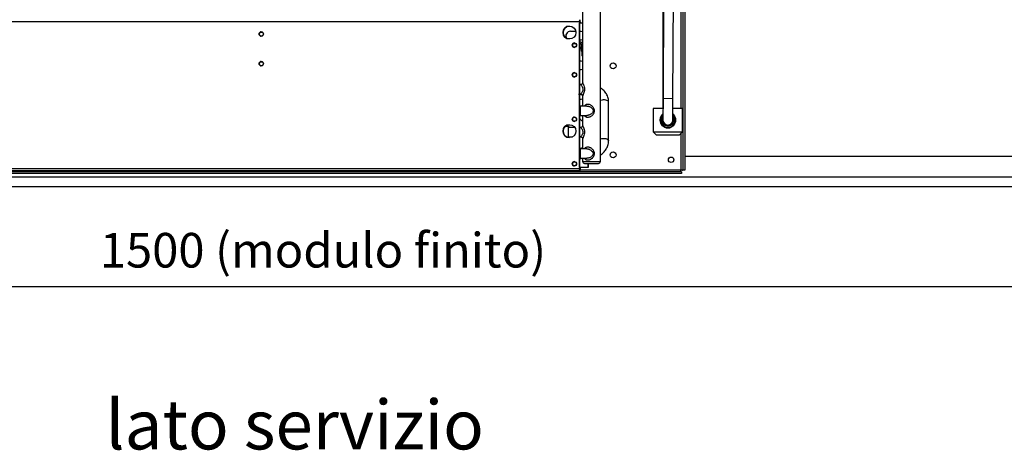
# Model space of a CAD drawing. Units: millimetres. Extents: x 4329 to 65973, y 95361 to 201456.
# Drawn here: x 19722 to 20718, y 126718 to 127153 of the extents above; entities that cross this region are included whole.
import ezdxf

# ---------------------------------------------------------------- set-up
doc = ezdxf.new("R2010")
doc.units = ezdxf.units.MM
for name, color, linetype in [('QUOTE', 1, 'Continuous'), ('SVILUPPO', 7, 'Continuous'), ('TESTO', 7, 'Continuous'), ('VENTILATORE', 140, 'Continuous')]:
    doc.layers.add(name, color=color, linetype=linetype)
doc.styles.get("Standard").update_dxf_attribs({"font": 'romand.shx'})
doc.styles.add('TABMOD', font='romand.shx', dxfattribs={"width": 0.8})
doc.dimstyles.new('1DIV10', dxfattribs={"dimscale": 10, "dimtxt": 3.5, "dimasz": 3.5, "dimexe": 1.5, "dimexo": 1.5, "dimgap": 1, "dimtad": 1, "dimdec": 1, "dimdsep": 46, "dimtxsty": 'Standard', "dimcen": 1, "dimclrd": 256, "dimclre": 256, "dimclrt": 7, "dimadec": 1, "dimazin": 2, "dimtfac": 1, "dimtdec": 1, "dimtofl": 0, "dimtmove": 0, "dimatfit": 3, "dimfxl": 1, "dimtolj": 1, "dimtzin": 0, "dimarcsym": 0})

# ---------------------------------------------------------------- blocks, each defined once
blk = doc.blocks.new('*D1587')
at = {"layer": 'Defpoints', "color": 0, "transparency": 16777216}
for p in [(19278.85, 126984.4), (20778.85, 126984.4), (20778.85, 126883.25)]:
    blk.add_point(p, dxfattribs=at)
at = {"layer": 'QUOTE', "lineweight": -2, "transparency": 16777216}
for p, q in [((19278.85, 126969.4), (19278.85, 126868.25)), ((20778.85, 126969.4), (20778.85, 126868.25)), ((19313.85, 126883.25), (20743.85, 126883.25))]:
    blk.add_line(p, q, dxfattribs=at)
at = {"layer": 'QUOTE', "transparency": 16777216}
for points in [[(19313.85, 126889.08), (19313.85, 126877.42), (19278.85, 126883.25)], [(20743.85, 126889.08), (20743.85, 126877.42), (20778.85, 126883.25)]]:
    blk.add_solid(points, dxfattribs=at)
at = {"layer": 'QUOTE', "color": 7, "transparency": 16777216, "insert": (20028.85, 126919.92), "char_height": 35, "attachment_point": 5}
blk.add_mtext('\\A1;1500 (modulo finito)', dxfattribs=at)

msp = doc.modelspace()

# ---------------------------------------------------------------- linework, layer by layer
for p, q in [((20395.25, 127015), (20778.85, 127015)), ((19278.85, 126994.2), (20778.85, 126994.2))]:
    msp.add_line(p, q)
at = {"layer": 'SVILUPPO', "color": 251, "ltscale": 5, "true_color": 0x636466}
for p, q in [((20391.25, 127513.35), (20391.25, 127063.14)), ((20393.25, 127513.93), (20393.25, 127000.76)), ((20395.25, 127513.93), (20395.25, 127000.76)), ((20372.96, 127388.65), (20372.96, 127073.54)), ((20374.49, 127385.15), (20373.06, 127073.57)), ((20383.06, 127073.52), (20384.49, 127385.11)), ((20291.65, 127203.67), (20291.65, 127089.35)), ((20309.65, 127009.67), (20309.65, 127203.67)), ((20288.39, 127151.05), (19643.39, 127151.05)), ((20288.39, 127151.85), (20289.27, 127151.85)), ((20288.39, 127151.05), (20288.39, 127002.35)), ((20288.39, 127151.05), (20288.39, 127002.35)), ((20288.39, 127150.65), (20288.4, 127150.65)), ((20288.39, 127003.55), (20288.39, 127149.85)), ((20288.39, 127149.85), (20288.39, 127003.55)), ((20288.39, 127149.85), (20288.39, 127149.85)), ((20288.39, 127149.85), (20291.65, 127149.85)), ((20288.4, 127150.65), (20288.4, 127151.85)), ((20288.4, 127151.85), (20289.27, 127151.85)), ((20289.27, 127150.65), (20288.4, 127150.65)), ((20289.27, 127150.65), (20289.27, 127151.85)), ((20289.28, 127151.05), (20289.27, 127151.05)), ((20289.28, 127149.85), (20289.28, 127151.05)), ((20289.28, 127151.05), (20289.28, 127149.85)), ((20279.27, 127141.35), (20284.76, 127141.35)), ((20288.39, 127141.35), (20290.27, 127141.35)), ((20282.07, 127128.85), (20284.71, 127128.85)), ((20290.27, 127132.35), (20288.39, 127132.35)), ((20288.39, 127130.35), (20289.32, 127130.35)), ((20288.39, 127128.85), (20289.32, 127128.85)), ((20289.32, 127130.35), (20289.38, 127130.35)), ((20290.12, 127128.05), (20290.12, 127121.35)), ((20291.62, 127121.35), (20291.62, 127128.05)), ((20291.62, 127128.05), (20291.65, 127128.05)), ((20288.39, 127125.35), (20290.09, 127125.35)), ((20288.39, 127123.85), (20290.09, 127123.85)), ((20290.09, 127125.35), (20290.12, 127125.35)), ((20290.09, 127123.85), (20290.12, 127123.85)), ((20291.62, 127121.35), (20290.12, 127121.35)), ((20290.89, 127121.35), (20290.89, 127116.35)), ((20291.65, 127116.35), (20290.89, 127116.35)), ((20291.62, 127121.35), (20291.65, 127121.35)), ((20288.39, 127111.35), (20290.27, 127111.35)), ((20290.27, 127102.35), (20288.39, 127102.35)), ((20289.75, 127087.39), (20288.39, 127087.39)), ((20289.67, 127087.38), (20288.39, 127087.38)), ((20288.39, 127077.86), (20289.67, 127077.86)), ((20288.39, 127077.86), (20289.73, 127077.86)), ((20291.84, 127083.64), (20291.96, 127082.62)), ((20290.27, 127072.35), (20288.39, 127072.35)), ((20291.65, 127075.89), (20291.65, 127065.73)), ((20300.95, 127066.03), (20300.62, 127066.3)), ((20317.95, 127030.65), (20318.01, 127069.62)), ((20373.06, 127073.57), (20372.96, 127051.57)), ((20372.96, 127073.54), (20372.96, 127063.14)), ((20373.06, 127073.54), (20372.96, 127073.54)), ((20373.06, 127073.57), (20383.06, 127073.52)), ((20382.96, 127051.52), (20383.06, 127073.52)), ((20291.65, 127065.74), (20288.39, 127065.74)), ((20289.28, 127065.73), (20288.39, 127065.73)), ((20295.89, 127065.73), (20289.28, 127065.73)), ((20363.11, 127063.14), (20363.11, 127039.54)), ((20372.96, 127063.14), (20363.11, 127063.14)), ((20392.81, 127063.14), (20382.96, 127063.14)), ((20392.81, 127039.54), (20392.81, 127063.14)), ((20288.39, 127056.21), (20289.28, 127056.21)), ((20288.39, 127056.21), (20291.65, 127056.21)), ((20288.39, 127051.35), (20288.42, 127051.35)), ((20288.41, 127054.2), (20288.45, 127045.55)), ((20289.28, 127056.21), (20295.94, 127056.21)), ((20291.65, 127056.21), (20291.65, 127046.05)), ((20293.98, 127055.63), (20293.73, 127056.21)), ((20277.45, 127045.14), (20273.6, 127044.74)), ((20275.09, 127045.21), (20274.89, 127045.82)), ((20275.08, 127045.2), (20274.89, 127045.82)), ((20274.89, 127045.82), (20275.08, 127045.22)), ((20274.9, 127045.83), (20275.08, 127045.22)), ((20283.71, 127044.08), (20277.44, 127044.08)), ((20277.52, 127045.14), (20277.45, 127045.14)), ((20280.52, 127044.09), (20277.51, 127044.09)), ((20277.6, 127045.14), (20277.52, 127045.14)), ((20283.71, 127044.09), (20280.52, 127044.09)), ((20280.52, 127044.09), (20280.52, 127044.08)), ((20288.45, 127046.06), (20288.39, 127046.02)), ((20289.75, 127044.09), (20288.39, 127044.09)), ((20289.67, 127044.08), (20288.39, 127044.08)), ((20291.84, 127040.34), (20291.96, 127039.32)), ((20363.11, 127039.54), (20366.11, 127036.54)), ((20363.11, 127039.54), (20392.81, 127039.54)), ((20366.11, 127036.54), (20389.81, 127036.54)), ((20389.81, 127036.54), (20392.81, 127039.54)), ((20391.25, 127037.98), (20391.25, 127001.35)), ((20277.44, 127034.56), (20281.35, 127034.56)), ((20277.51, 127034.56), (20280.52, 127034.56)), ((20280.52, 127034.56), (20281.35, 127034.56)), ((20280.52, 127034.56), (20280.52, 127034.56)), ((20288.39, 127034.56), (20289.67, 127034.56)), ((20288.39, 127034.56), (20289.73, 127034.56)), ((20291.65, 127032.59), (20291.65, 127022.43)), ((20291.65, 127022.44), (20288.39, 127022.44)), ((20289.28, 127022.43), (20288.39, 127022.43)), ((20295.89, 127022.43), (20289.28, 127022.43)), ((20300.95, 127022.73), (20300.62, 127023)), ((20288.39, 127012.91), (20289.28, 127012.91)), ((20288.39, 127012.91), (20291.65, 127012.91)), ((20290.27, 127012.35), (20288.39, 127012.35)), ((20289.28, 127012.91), (20295.94, 127012.91)), ((20291.65, 127012.91), (20291.65, 127009.67)), ((20291.65, 127009.67), (20300.62, 127009.67)), ((20293.98, 127012.33), (20293.73, 127012.91)), ((20297.27, 127003.55), (20297.27, 127007.67)), ((20297.28, 127007.67), (20297.28, 127003.55)), ((20299.4, 127007.67), (20300.28, 127007.67)), ((20300.62, 127009.67), (20309.65, 127009.67)), ((20391.83, 126999.35), (19578.66, 126999.35)), ((20391.83, 126997.35), (19578.66, 126997.35)), ((20288.39, 127002.35), (19643.39, 127002.35)), ((20288.39, 127000.35), (19643.39, 127000.35)), ((20288.39, 127003.55), (20288.39, 127003.55)), ((20297.27, 127003.55), (20288.39, 127003.55)), ((20288.4, 127002.75), (20288.39, 127002.75)), ((20288.42, 127001.55), (20288.39, 127001.55)), ((20288.39, 127000.35), (20288.42, 127000.35)), ((20288.4, 127001.55), (20288.4, 127002.75)), ((20289.27, 127002.75), (20288.4, 127002.75)), ((20289.27, 127001.55), (20288.4, 127001.55)), ((20288.42, 127001.55), (20288.42, 127000.35)), ((20289.24, 127000.35), (20288.42, 127000.35)), ((20289.24, 127000.35), (20289.24, 127001.55)), ((20289.27, 127001.55), (20289.24, 127001.55)), ((20289.24, 127000.35), (20289.27, 127000.35)), ((20289.27, 127002.75), (20289.27, 127001.55)), ((20289.27, 127002.35), (20289.28, 127002.35)), ((20289.28, 127002.35), (20289.28, 127003.55)), ((20289.28, 127003.55), (20289.28, 127002.35)), ((20289.28, 127001.35), (20391.25, 127001.35)), ((20297.27, 127003.55), (20297.28, 127003.55)), ((20391.25, 126999.35), (20391.25, 127001.35)), ((20391.83, 126999.35), (20391.83, 126997.35)), ((20395.25, 127000.76), (20393.25, 127000.76))]:
    msp.add_line(p, q, dxfattribs=at)
at = {"layer": 'SVILUPPO', "color": 251, "ltscale": 5, "true_color": 0x636466, "flags": 128}
for points in [[(20290.27, 127141.35), (20291.54, 127141.17), (20291.65, 127141.13)], [(20291.65, 127132.56), (20291.54, 127132.53), (20290.27, 127132.35)], [(20290.27, 127111.35), (20291.54, 127111.17), (20291.65, 127111.13)], [(20291.65, 127102.56), (20291.54, 127102.53), (20290.27, 127102.35)], [(20291.65, 127072.56), (20291.54, 127072.53), (20290.27, 127072.35)], [(20318.01, 127069.62), (20318, 127069.79), (20317.73, 127070.43), (20317.13, 127071), (20316.25, 127071.48), (20315.14, 127071.82), (20313.89, 127071.99), (20312.59, 127071.99), (20311.34, 127071.82), (20310.24, 127071.48), (20309.65, 127071.19)], [(20382.99, 127057.75), (20383.47, 127057.41), (20385.13, 127054.75), (20385.59, 127053.17), (20385.74, 127051.54), (20385.59, 127049.92), (20385.13, 127048.33), (20383.47, 127045.68), (20380.97, 127043.89), (20379.5, 127043.41), (20377.96, 127043.24), (20376.42, 127043.41), (20374.95, 127043.89), (20372.45, 127045.68), (20370.79, 127048.33), (20370.34, 127049.9), (20370.18, 127051.54), (20370.18, 127051.54)], [(20277.43, 127039.32), (20277.43, 127040.77), (20277.43, 127042.13), (20277.44, 127043.31), (20277.44, 127044.24), (20277.44, 127044.86), (20277.45, 127045.13), (20277.45, 127045.04), (20277.46, 127044.59), (20277.46, 127044.08)], [(20277.43, 127039.32), (20277.43, 127040.75), (20277.44, 127042.07), (20277.44, 127043.21), (20277.44, 127044.09), (20277.44, 127044.64), (20277.45, 127044.82), (20277.45, 127044.64), (20277.46, 127044.09), (20277.46, 127044.08)], [(20277.45, 127033.92), (20277.44, 127034.01), (20277.44, 127034.56), (20277.44, 127035.43), (20277.44, 127036.57), (20277.43, 127037.9), (20277.43, 127039.32)], [(20277.44, 127033.92), (20277.44, 127034.41), (20277.44, 127035.34), (20277.43, 127036.52), (20277.43, 127037.87), (20277.43, 127039.32)], [(20277.51, 127044.08), (20277.51, 127044.24), (20277.52, 127044.86), (20277.52, 127045.13), (20277.53, 127045.04), (20277.53, 127044.59), (20277.53, 127044.08)], [(20277.51, 127044.08), (20277.51, 127044.09), (20277.52, 127044.64), (20277.52, 127044.82), (20277.53, 127044.64), (20277.53, 127044.09), (20277.53, 127044.09)], [(20277.59, 127044.09), (20277.59, 127044.24), (20277.59, 127044.86), (20277.59, 127045.13), (20277.6, 127045.04), (20277.6, 127044.59), (20277.61, 127044.08)], [(20277.59, 127044.08), (20277.59, 127044.09), (20277.59, 127044.64), (20277.6, 127044.82), (20277.6, 127044.64), (20277.6, 127044.09), (20277.6, 127044.09)], [(20277.66, 127044.56), (20277.66, 127044.64), (20277.67, 127044.82)], [(20277.66, 127044.09), (20277.66, 127044.24), (20277.66, 127044.7)], [(20288.45, 127045.55), (20288.55, 127044.73), (20288.77, 127044.09)], [(20277.46, 127034.56), (20277.46, 127034.05), (20277.46, 127033.92)], [(20277.52, 127033.91), (20277.52, 127034.01), (20277.51, 127034.56), (20277.51, 127034.56)], [(20277.52, 127033.91), (20277.51, 127034.41), (20277.51, 127034.56)], [(20277.53, 127034.56), (20277.53, 127034.05), (20277.53, 127033.91)], [(20277.59, 127033.9), (20277.59, 127034.41), (20277.59, 127034.56)], [(20277.59, 127033.9), (20277.59, 127034.01), (20277.59, 127034.56), (20277.59, 127034.56)], [(20277.61, 127034.56), (20277.6, 127034.05), (20277.6, 127033.9)], [(20277.66, 127033.89), (20277.66, 127034.41), (20277.66, 127034.56)], [(20277.67, 127033.89), (20277.66, 127034.01), (20277.66, 127034.56), (20277.66, 127034.56)], [(20277.68, 127034.56), (20277.68, 127034.05), (20277.67, 127033.89)], [(20277.74, 127033.88), (20277.74, 127034.01), (20277.73, 127034.56), (20277.73, 127034.56)], [(20277.74, 127033.88), (20277.73, 127034.41), (20277.73, 127034.56)], [(20277.75, 127034.56), (20277.75, 127034.05), (20277.75, 127033.88)], [(20277.81, 127033.87), (20277.81, 127034.41), (20277.8, 127034.56)], [(20277.81, 127033.87), (20277.81, 127034.01), (20277.81, 127034.56), (20277.81, 127034.56)], [(20277.82, 127034.56), (20277.82, 127034.05), (20277.82, 127033.87)], [(20277.89, 127033.87), (20277.88, 127034.01), (20277.88, 127034.56), (20277.88, 127034.56)], [(20277.88, 127033.87), (20277.88, 127034.41), (20277.88, 127034.56)], [(20277.9, 127034.56), (20277.89, 127034.05), (20277.89, 127033.87)], [(20277.96, 127033.86), (20277.96, 127034.01), (20277.95, 127034.56), (20277.95, 127034.56)], [(20277.95, 127033.86), (20277.95, 127034.41), (20277.95, 127034.56)], [(20277.97, 127034.56), (20277.97, 127034.05), (20277.97, 127033.86)], [(20278.03, 127033.86), (20278.02, 127034.41), (20278.02, 127034.56)], [(20278.03, 127033.86), (20278.03, 127034.01), (20278.03, 127034.56), (20278.03, 127034.56)], [(20278.04, 127034.56), (20278.04, 127034.05), (20278.04, 127033.86)], [(20278.11, 127033.85), (20278.1, 127034.01), (20278.1, 127034.56), (20278.1, 127034.56)], [(20278.1, 127033.85), (20278.1, 127034.41), (20278.1, 127034.56)], [(20278.12, 127034.56), (20278.11, 127034.05), (20278.11, 127033.85)], [(20278.18, 127033.85), (20278.18, 127034.01), (20278.17, 127034.56), (20278.17, 127034.56)], [(20278.17, 127033.85), (20278.17, 127034.41), (20278.17, 127034.56)], [(20278.19, 127034.56), (20278.19, 127034.05), (20278.19, 127033.85)], [(20278.25, 127033.85), (20278.24, 127034.41), (20278.24, 127034.56)], [(20278.25, 127033.85), (20278.25, 127034.01), (20278.25, 127034.56), (20278.25, 127034.56)], [(20278.26, 127034.56), (20278.26, 127034.05), (20278.26, 127033.85)], [(20309.65, 127032.26), (20310.17, 127032.51), (20311.28, 127032.85), (20312.53, 127033.02), (20313.82, 127033.02), (20315.07, 127032.85), (20316.18, 127032.51), (20317.07, 127032.04), (20317.67, 127031.46), (20317.93, 127030.83), (20317.95, 127030.66)], [(20291.55, 127012.53), (20291.54, 127012.53), (20290.27, 127012.35)]]:
    msp.add_lwpolyline(points, dxfattribs=at)
at = {"layer": 'SVILUPPO', "color": 251, "ltscale": 5, "true_color": 0x636466}
for centre, radius in [((20278.39, 127140.05), 6.5), ((19966.39, 127138.55), 2.25), ((19966.39, 127138.55), 2), ((20283.39, 127127.35), 2.25), ((20283.39, 127127.35), 2), ((19966.39, 127108.55), 2.25), ((19966.39, 127108.55), 2), ((20322.5, 127106.35), 3), ((20283.39, 127097.35), 2.25), ((20283.39, 127097.35), 2), ((20278.39, 127040.35), 6.5), ((20283.39, 127052.35), 2.25), ((20283.39, 127052.35), 2), ((20322.5, 127016.35), 3), ((20283.39, 127007.35), 2.25), ((20283.39, 127007.35), 2), ((20381.25, 127011.35), 2.75)]:
    msp.add_circle(centre, radius, dxfattribs=at)
for centre, radius, start, end in [((20278.39, 127140.05), 6.5, 90.00018, 269.99982), ((20278.39, 127140.05), 6.5, 90.00018, 269.99982), ((20459.4, 127151.55), 171.02, 179.49745, 180.16751), ((20356.8, 127151.25), 68.41, 179.49745, 180.16751), ((20118.26, 127151.55), 171.02, 359.83249, 0.50255), ((20220.87, 127151.25), 68.41, 359.83249, 0.50255), ((19966.39, 127138.55), 2.25, 90.0002, 269.9998), ((19966.39, 127138.55), 2, 90.0002, 269.9998), ((20279.27, 127136.85), 4.5, 90.00022, 216.94312), ((20279.28, 127136.85), 4.5, 90.00022, 216.98241), ((20279.28, 127136.85), 4.5, 90.00022, 217.02161), ((20283.39, 127127.35), 2.25, 90.0002, 269.9998), ((20283.39, 127127.35), 2, 90.0002, 269.9998), ((20289.32, 127128.05), 2.3, 359.99988, 89.99988), ((20289.32, 127128.05), 0.8, 359.99988, 89.99988), ((20289.38, 127128.05), 2.3, 9.24249, 89.99989), ((19966.39, 127108.55), 2.25, 90.0002, 269.9998), ((19966.39, 127108.55), 2, 90.0002, 269.9998), ((20283.39, 127097.35), 2.25, 90.0002, 269.9998), ((20283.39, 127097.35), 2, 90.0002, 269.9998), ((20678.55, 127062.21), 389.28, 179.48218, 180.18278), ((20678.55, 127059.73), 389.28, 179.81722, 180.51782), ((20377.96, 127051.54), 7.3, 133.23022, 180), ((20377.96, 127051.54), 7.3, 180, 46.76978), ((20278.39, 127040.35), 6.5, 90.00018, 269.99982), ((20278.39, 127040.35), 6.5, 90.00018, 269.99982), ((20283.39, 127052.35), 2.25, 90.0002, 269.9998), ((20283.39, 127052.35), 2, 90.0002, 269.9998), ((20292.77, 127055.09), 4.42, 193.40094, 255.36473), ((20377.96, 127051.54), 5.8, 149.54969, 0), ((20377.96, 127051.54), 5, 179.73768, 359.73768), ((20377.96, 127051.54), 5.8, 0, 30.45031), ((20193.04, 127034.91), 84.42, 359.32833, 359.7671), ((20195.89, 127034.89), 81.64, 359.31012, 359.7693), ((20198.47, 127034.87), 79.14, 359.29207, 359.77258), ((20200.93, 127034.86), 76.75, 359.27405, 359.77591), ((20203.27, 127034.85), 74.48, 359.25618, 359.77927), ((20205.47, 127034.83), 72.36, 359.23868, 359.7826), ((20207.51, 127034.82), 70.39, 359.22178, 359.78587), ((20209.37, 127034.81), 68.6, 359.20579, 359.789), ((20211.03, 127034.8), 67.01, 359.1911, 359.79191), ((20212.46, 127034.8), 65.65, 359.17813, 359.79451), ((20213.63, 127034.79), 64.56, 359.1674, 359.79668), ((20214.35, 127034.79), 63.91, 359.1598, 359.79952), ((20678.55, 127018.91), 389.28, 179.48218, 180.18278), ((20678.55, 127016.43), 389.28, 179.81722, 180.51782), ((20283.39, 127007.35), 2.25, 90.0002, 269.9998), ((20283.39, 127007.35), 2, 90.0002, 269.9998), ((20293.65, 127009.67), 2, 180, 270), ((20307.65, 127009.67), 2, 270, 0), ((20356.8, 127002.15), 68.41, 179.83249, 180.50255), ((20459.4, 127001.85), 171.02, 179.83249, 180.50255), ((20220.87, 127002.15), 68.41, 359.49745, 0.16751), ((20118.26, 127001.85), 171.02, 359.49745, 0.16751)]:
    msp.add_arc(centre, radius, start, end, dxfattribs=at)
for points, knots in [([(20291.65, 127089.38), (20291.62, 127089.13), (20291.58, 127088.74), (20291.33, 127088.28), (20291.07, 127087.96), (20290.75, 127087.7), (20290.29, 127087.45), (20289.9, 127087.41), (20289.65, 127087.38)], [0, 0, 0, 0, 0.2394656, 0.3683747, 0.5000182, 0.631659, 0.7605606, 1, 1, 1, 1]), ([(20289.67, 127087.36), (20289.66, 127087.37), (20289.65, 127087.38), (20289.83, 127087.16), (20290.37, 127086.52), (20291.08, 127085.5), (20291.59, 127084.5), (20291.75, 127083.93), (20291.84, 127083.64)], [0, 0, 0, 0, 0.05704, 0.192326, 0.458261, 0.731066, 0.864568, 1, 1, 1, 1]), ([(20291.66, 127089.35), (20291.67, 127089.34), (20291.68, 127089.32), (20291.88, 127088.9), (20292.29, 127088.01), (20292.96, 127086.43), (20293.28, 127084.86), (20293.43, 127084.07)], [0, 0, 0, 0, 0.113727, 0.261631, 0.410016, 0.70509, 1, 1, 1, 1]), ([(20287.36, 127077.86), (20287.96, 127077.83), (20288.81, 127077.77), (20290.03, 127077.48), (20290.75, 127077.28), (20291.19, 127077.07), (20291.26, 127077.03)], [0, 0, 0, 0, 0.446372, 0.631531, 0.938979, 1, 1, 1, 1]), ([(20289.65, 127077.86), (20289.9, 127077.84), (20290.29, 127077.8), (20290.75, 127077.55), (20291.07, 127077.29), (20291.33, 127076.97), (20291.58, 127076.5), (20291.62, 127076.11), (20291.65, 127075.86)], [0, 0, 0, 0, 0.239441, 0.368343, 0.499984, 0.631627, 0.760535, 1, 1, 1, 1]), ([(20291.96, 127082.62), (20291.94, 127082.32), (20291.9, 127081.7), (20291.53, 127080.57), (20290.85, 127079.38), (20290.18, 127078.5), (20289.81, 127078.05), (20289.66, 127077.87), (20289.66, 127077.88), (20289.67, 127077.88)], [0, 0, 0, 0, 0.116926, 0.232782, 0.467055, 0.702735, 0.818587, 0.934395, 1, 1, 1, 1]), ([(20293.43, 127084.07), (20293.49, 127083.25), (20293.6, 127081.6), (20293.07, 127079.23), (20292.45, 127077.59), (20291.99, 127076.58), (20291.75, 127076.07), (20291.63, 127075.83), (20291.66, 127075.88), (20291.66, 127075.89)], [0, 0, 0, 0, 0.2173968, 0.434731, 0.65231, 0.7615754, 0.8708838, 0.979777, 1, 1, 1, 1]), ([(20317.98, 127069.62), (20317.99, 127069.85), (20318.03, 127070.83), (20317.78, 127072.58), (20317.22, 127074.84), (20316.32, 127076.97), (20315.17, 127078.92), (20313.82, 127080.66), (20312.25, 127082.23), (20310.85, 127083.39), (20309.93, 127083.95), (20309.65, 127084.12)], [0, 0, 0, 0, 0.039518, 0.171385, 0.306465, 0.445358, 0.570328, 0.695584, 0.820913, 0.94596, 1, 1, 1, 1]), ([(20293.64, 127065.73), (20293.66, 127065.79), (20293.83, 127066.18), (20294.3, 127066.77), (20295.11, 127067.4), (20296.12, 127067.73), (20297.26, 127067.76), (20298.43, 127067.5), (20299.59, 127067.02), (20300.28, 127066.54), (20300.62, 127066.3)], [0, 0, 0, 0, 0.021869, 0.161176, 0.300397, 0.439711, 0.579254, 0.719232, 0.859556, 1, 1, 1, 1]), ([(20291.65, 127066.17), (20291.6, 127066.13), (20291.46, 127066.01), (20291.05, 127065.8), (20290.67, 127065.76), (20290.42, 127065.73)], [0, 0, 0, 0, 0.133701, 0.436853, 1, 1, 1, 1]), ([(20295.8, 127065.72), (20296.22, 127065.71), (20296.65, 127065.71), (20297.08, 127065.63), (20297.11, 127065.63), (20297.18, 127065.62), (20297.46, 127065.56), (20297.96, 127065.44), (20298.87, 127065.13), (20299.51, 127064.78), (20299.95, 127064.53)], [0, 0, 0, 0, 0.298331, 0.29989, 0.302913, 0.313357, 0.35192, 0.500922, 0.660875, 1, 1, 1, 1]), ([(20302.28, 127060.97), (20302.27, 127060.73), (20302.23, 127060.22), (20301.88, 127059.28), (20301.13, 127058.27), (20299.94, 127057.35), (20298.65, 127056.71), (20297.66, 127056.42), (20296.75, 127056.25), (20296.27, 127056.24), (20295.88, 127056.24)], [0, 0, 0, 0, 0.083016, 0.170907, 0.342696, 0.514117, 0.683436, 0.830686, 0.862454, 1, 1, 1, 1]), ([(20299.95, 127064.53), (20300.54, 127064.09), (20301.42, 127063.41), (20302.16, 127062.1), (20302.24, 127061.35), (20302.28, 127060.97)], [0, 0, 0, 0, 0.499145, 0.750734, 1, 1, 1, 1]), ([(20300.95, 127066.03), (20301.32, 127065.68), (20302.05, 127064.98), (20302.84, 127063.69), (20303.35, 127062.27), (20303.48, 127060.75), (20303.24, 127059.26), (20302.64, 127057.87), (20301.77, 127056.63), (20301, 127055.98), (20300.62, 127055.65)], [0, 0, 0, 0, 0.126001, 0.251141, 0.375998, 0.500148, 0.624828, 0.749723, 0.875209, 1, 1, 1, 1]), ([(20370.18, 127051.54), (20370.21, 127052.1), (20370.27, 127053.2), (20370.92, 127055.25), (20371.75, 127056.96), (20372.81, 127057.67), (20372.99, 127057.79)], [0, 0, 0, 0, 0.229358, 0.458442, 0.906122, 1, 1, 1, 1]), ([(20276.84, 127046.53), (20276.82, 127046.5), (20276.57, 127046.19), (20275.91, 127045.69), (20275.04, 127045.12), (20274.43, 127044.88), (20274.21, 127044.79)], [0, 0, 0, 0, 0.033834, 0.4232682, 0.7939731, 1, 1, 1, 1]), ([(20288.39, 127054.21), (20288.45, 127054.16), (20288.55, 127054.06), (20288.55, 127054.06), (20288.55, 127054.06)], [0, 0, 0, 0, 0.489172, 1, 1, 1, 1]), ([(20300.62, 127055.65), (20300.05, 127055.27), (20299.18, 127054.7), (20297.91, 127054.31), (20296.95, 127054.18), (20296.05, 127054.24), (20295.23, 127054.51), (20294.52, 127054.97), (20294.16, 127055.41), (20293.98, 127055.63)], [0, 0, 0, 0, 0.25035, 0.377475, 0.500076, 0.625867, 0.749979, 0.87365, 1, 1, 1, 1]), ([(20383.96, 127051.54), (20383.88, 127050.79), (20383.76, 127049.63), (20383.01, 127048.23), (20382.23, 127047.27), (20381.27, 127046.49), (20379.88, 127045.77), (20377.96, 127045.4), (20376.04, 127045.77), (20374.65, 127046.49), (20373.69, 127047.27), (20372.91, 127048.23), (20372.18, 127049.63), (20371.81, 127051.55), (20372.21, 127053.44), (20372.69, 127054.53), (20372.96, 127054.86), (20372.98, 127054.87)], [0, 0, 0, 0, 0.1008393, 0.1551229, 0.2105584, 0.265994, 0.3202775, 0.4211169, 0.5219562, 0.5762397, 0.6316753, 0.6871108, 0.7413944, 0.8422337, 0.943073, 0.9973566, 1, 1, 1, 1]), ([(20382.98, 127054.83), (20382.98, 127054.83), (20383.23, 127054.52), (20383.73, 127053.44), (20383.87, 127052.29), (20383.96, 127051.54)], [0, 0, 0, 0, 0.0031314, 0.3519747, 1, 1, 1, 1]), ([(20291.65, 127046.08), (20291.62, 127045.83), (20291.58, 127045.44), (20291.33, 127044.98), (20291.07, 127044.66), (20290.75, 127044.4), (20290.29, 127044.15), (20289.9, 127044.11), (20289.65, 127044.08)], [0, 0, 0, 0, 0.239466, 0.368375, 0.500018, 0.631659, 0.760561, 1, 1, 1, 1]), ([(20289.67, 127044.06), (20289.66, 127044.07), (20289.65, 127044.08), (20289.83, 127043.86), (20290.37, 127043.22), (20291.08, 127042.2), (20291.59, 127041.2), (20291.75, 127040.63), (20291.84, 127040.34)], [0, 0, 0, 0, 0.05704, 0.192326, 0.458261, 0.731066, 0.864568, 1, 1, 1, 1]), ([(20291.96, 127039.32), (20291.94, 127039.02), (20291.9, 127038.4), (20291.53, 127037.27), (20290.85, 127036.08), (20290.18, 127035.2), (20289.81, 127034.75), (20289.66, 127034.57), (20289.66, 127034.58), (20289.67, 127034.58)], [0, 0, 0, 0, 0.116926, 0.232782, 0.467055, 0.702735, 0.818587, 0.934395, 1, 1, 1, 1]), ([(20293.43, 127040.77), (20293.49, 127039.95), (20293.6, 127038.3), (20293.07, 127035.93), (20292.45, 127034.29), (20291.99, 127033.28), (20291.75, 127032.77), (20291.63, 127032.53), (20291.66, 127032.58), (20291.66, 127032.59)], [0, 0, 0, 0, 0.217397, 0.434731, 0.65231, 0.761575, 0.870884, 0.979777, 1, 1, 1, 1]), ([(20291.66, 127046.05), (20291.67, 127046.04), (20291.68, 127046.02), (20291.88, 127045.6), (20292.29, 127044.71), (20292.96, 127043.13), (20293.28, 127041.56), (20293.43, 127040.77)], [0, 0, 0, 0, 0.113727, 0.261631, 0.410016, 0.70509, 1, 1, 1, 1]), ([(20289.65, 127034.56), (20289.9, 127034.54), (20290.29, 127034.5), (20290.75, 127034.25), (20291.07, 127033.99), (20291.33, 127033.67), (20291.58, 127033.2), (20291.62, 127032.81), (20291.65, 127032.56)], [0, 0, 0, 0, 0.239441, 0.368343, 0.499984, 0.631627, 0.760535, 1, 1, 1, 1]), ([(20309.65, 127016.24), (20309.93, 127016.41), (20310.8, 127016.95), (20312.13, 127018.04), (20313.61, 127019.51), (20314.92, 127021.16), (20316.04, 127022.96), (20316.93, 127024.91), (20317.55, 127026.97), (20317.91, 127028.9), (20317.91, 127030.14), (20317.91, 127030.65)], [0, 0, 0, 0, 0.055147, 0.171324, 0.289805, 0.410249, 0.532463, 0.656393, 0.782114, 0.909833, 1, 1, 1, 1]), ([(20291.65, 127023.43), (20291.49, 127023.35), (20290.97, 127023.08), (20290.08, 127022.81), (20289.15, 127022.58), (20288.6, 127022.53), (20288.39, 127022.52)], [0, 0, 0, 0, 0.154414, 0.517569, 0.819424, 1, 1, 1, 1]), ([(20293.64, 127022.43), (20293.66, 127022.49), (20293.83, 127022.88), (20294.3, 127023.47), (20295.11, 127024.1), (20296.12, 127024.43), (20297.26, 127024.46), (20298.43, 127024.2), (20299.59, 127023.72), (20300.28, 127023.24), (20300.62, 127023)], [0, 0, 0, 0, 0.021869, 0.161176, 0.300397, 0.439711, 0.579255, 0.719232, 0.859556, 1, 1, 1, 1]), ([(20295.8, 127022.42), (20296.22, 127022.41), (20296.65, 127022.41), (20297.08, 127022.33), (20297.11, 127022.33), (20297.18, 127022.32), (20297.46, 127022.26), (20297.96, 127022.14), (20298.87, 127021.83), (20299.51, 127021.48), (20299.95, 127021.23)], [0, 0, 0, 0, 0.298331, 0.29989, 0.302913, 0.313357, 0.35192, 0.500922, 0.660875, 1, 1, 1, 1]), ([(20302.28, 127017.67), (20302.27, 127017.43), (20302.23, 127016.92), (20301.88, 127015.98), (20301.13, 127014.97), (20299.94, 127014.05), (20298.65, 127013.41), (20297.66, 127013.12), (20296.75, 127012.95), (20296.27, 127012.94), (20295.88, 127012.94)], [0, 0, 0, 0, 0.083016, 0.170907, 0.342696, 0.514117, 0.683436, 0.830686, 0.862454, 1, 1, 1, 1]), ([(20299.95, 127021.23), (20300.54, 127020.79), (20301.42, 127020.11), (20302.16, 127018.8), (20302.24, 127018.05), (20302.28, 127017.67)], [0, 0, 0, 0, 0.499145, 0.750734, 1, 1, 1, 1]), ([(20300.95, 127022.73), (20301.32, 127022.38), (20302.05, 127021.68), (20302.84, 127020.39), (20303.35, 127018.97), (20303.48, 127017.45), (20303.24, 127015.96), (20302.64, 127014.57), (20301.77, 127013.33), (20301, 127012.68), (20300.62, 127012.35)], [0, 0, 0, 0, 0.126001, 0.251141, 0.375998, 0.500148, 0.624828, 0.749723, 0.875209, 1, 1, 1, 1]), ([(20290.42, 127012.91), (20290.67, 127012.88), (20291.05, 127012.84), (20291.46, 127012.64), (20291.6, 127012.51), (20291.65, 127012.47)], [0, 0, 0, 0, 0.563137, 0.866287, 1, 1, 1, 1]), ([(20293.65, 127007.67), (20293.74, 127007.67), (20293.88, 127007.67), (20294.75, 127007.67), (20295.65, 127007.67), (20296.77, 127007.67), (20298.39, 127007.67), (20299.75, 127007.67), (20300.63, 127007.67)], [0, 0, 0, 0, 0.2394568, 0.3683607, 0.5, 0.6316393, 0.7605432, 1, 1, 1, 1]), ([(20300.62, 127012.35), (20300.05, 127011.97), (20299.18, 127011.4), (20297.91, 127011.01), (20296.95, 127010.88), (20296.05, 127010.94), (20295.23, 127011.21), (20294.52, 127011.67), (20294.16, 127012.11), (20293.98, 127012.33)], [0, 0, 0, 0, 0.25035, 0.377475, 0.500076, 0.625867, 0.749979, 0.87365, 1, 1, 1, 1]), ([(20300.63, 127007.67), (20301.51, 127007.67), (20302.86, 127007.67), (20304.5, 127007.67), (20305.62, 127007.67), (20306.54, 127007.67), (20307.34, 127007.67), (20307.81, 127007.67), (20307.65, 127007.67), (20307.65, 127007.67)], [0, 0, 0, 0, 0.239018, 0.367686, 0.499084, 0.630482, 0.75915, 0.998168, 1, 1, 1, 1]), ([(20391.25, 127001.35), (20391.38, 127001.32), (20391.51, 127001.3), (20391.76, 127001.25), (20391.89, 127001.23), (20392.13, 127001.18), (20392.25, 127001.15), (20392.47, 127001.1), (20392.57, 127001.08), (20392.75, 127001.03), (20392.84, 127001.01), (20392.98, 127000.96), (20393.04, 127000.93), (20393.19, 127000.86), (20393.25, 127000.81), (20393.25, 127000.76)], [0, 0, 0, 0, 0.125, 0.125, 0.25, 0.25, 0.375, 0.375, 0.5, 0.5, 0.625, 0.625, 0.75, 0.75, 1, 1, 1, 1])]:
    msp.add_open_spline(points, degree=3, knots=knots, dxfattribs=at)
at = {"layer": 'VENTILATORE'}
msp.add_line((19278.85, 126984.4), (20778.85, 126984.4), dxfattribs=at)

# ---------------------------------------------------------------- texts
at = {"layer": 'TESTO', "ltscale": 10, "insert": (19808.71, 126768.47), "char_height": 50, "attachment_point": 1, "style": 'TABMOD'}
msp.add_mtext_dynamic_manual_height_columns('lato servizio', width=2173.9626, gutter_width=1, heights=[0], dxfattribs=at)

# ---------------------------------------------------------------- dimensions: what is measured, and where the dimension line sits
at = {"layer": 'QUOTE'}
dim = msp.add_linear_dim(base=(20778.85, 126883.25), p1=(19278.85, 126984.4), p2=(20778.85, 126984.4), text='<> (modulo finito)', dimstyle='1DIV10', override={"dimfxl": 1.5}, dxfattribs=at)
dim.commit()
dim.dimension.update_dxf_attribs({"geometry": '*D1587', "text_midpoint": (20028.85, 126919.92)})

doc.saveas('drawing.dxf')
